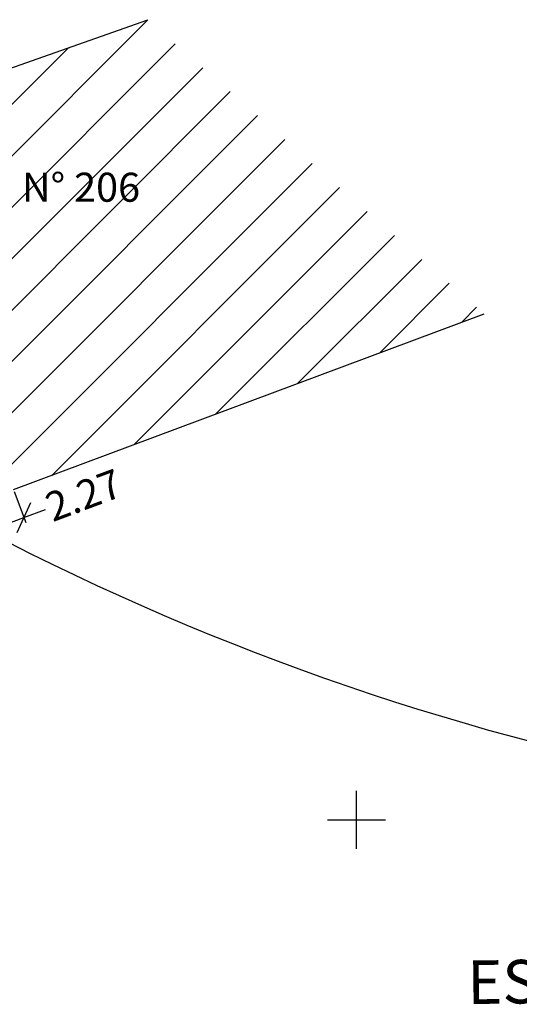
# Model space of a CAD drawing. Units: millimetres. Extents: x 180333 to 180574, y 1666825 to 1666887.
# Drawn here: x 180392 to 180410, y 1666830 to 1666864 of the extents above; entities that cross this region are included whole.
import ezdxf

# ---------------------------------------------------------------- set-up
doc = ezdxf.new("R2010")
doc.units = ezdxf.units.MM
doc.header["$LTSCALE"] = 5
doc.header["$MEASUREMENT"] = 0
doc.header["$PDMODE"] = 2
doc.header["$PDSIZE"] = -0.5
for name, color, linetype in [('T-ALINH-PROJ-C', 6, 'Continuous'), ('T-DIM', 1, 'Continuous'), ('T-EDIF', 5, 'Continuous'), ('T-TEXTP', 7, 'Continuous')]:
    doc.layers.add(name, color=color, linetype=linetype)
doc.styles.get("Standard").update_dxf_attribs({"font": 'ARIAL.TTF', "height": 1})
doc.dimstyles.get("Standard").update_dxf_attribs({"dimtxt": 0.18, "dimasz": 0.8, "dimexe": 0.18, "dimexo": 0.0625, "dimgap": 0.09, "dimtad": 0, "dimzin": 0, "dimdsep": 46, "dimtxsty": 'Standard', "dimblk": 'OBLIQUE', "dimcen": 0, "dimse1": 1, "dimse2": 1, "dimadec": 0, "dimazin": 0, "dimtfac": 1, "dimtofl": 0, "dimtmove": 0, "dimatfit": 3, "dimfxl": 0, "dimtolj": 1, "dimtzin": 0, "dimarcsym": 0})

# ---------------------------------------------------------------- blocks, each defined once
blk = doc.blocks.new('_Oblique')
at = {"color": 0, "linetype": 'ByBlock', "lineweight": -2}
blk.add_line((-0.5, -0.5), (0.5, 0.5), dxfattribs=at)
blk = doc.blocks.new('*D29')
at = {"layer": 'DEFPOINTS', "color": 0}
for p in [(180392.14, 1666848.092), (180390.013, 1666847.299), (180392.497, 1666847.135)]:
    blk.add_point(p, dxfattribs=at)
at = {"layer": 'T-DIM', "color": 0, "lineweight": -2}
for p, q in [((180392.162, 1666848.034), (180392.56, 1666846.966)), ((180392.497, 1666847.135), (180393.247, 1666847.414)), ((180390.035, 1666847.24), (180390.433, 1666846.173)), ((180390.37, 1666846.341), (180392.497, 1666847.135))]:
    blk.add_line(p, q, dxfattribs=at)
at = {"layer": 'T-DIM', "color": 0, "lineweight": -2, "xscale": 0.8, "yscale": 0.8, "zscale": 0.8}
for p, rotation in [((180392.497, 1666847.135), 20.46166868261692), ((180390.37, 1666846.341), 200.461668682617)]:
    blk.add_blockref('_Oblique', p, dxfattribs=dict(at, rotation=rotation))
at = {"layer": 'T-DIM', "color": 0, "insert": (180394.556, 1666847.903), "char_height": 1, "attachment_point": 5, "rotation": 20.4617}
blk.add_mtext('\\A1;2.27', dxfattribs=at)

msp = doc.modelspace()

# ---------------------------------------------------------------- hatches: boundary and pattern name
at = {"layer": 'T-EDIF'}
h = msp.add_hatch(dxfattribs=at)
h.set_pattern_fill('ANSI31', color=256, scale=10, style=0)
h.paths.add_polyline_path([(180396.763, 1666864.269), (180380.73, 1666858.617), (180392.14, 1666848.092), (180408.348, 1666854.14)])
h.paths.add_polyline_path([(180386.495, 1666856.2), (180389.266, 1666853.644), (180388.235, 1666852.526), (180385.464, 1666855.082)], flags=24)
h.paths.add_polyline_path([(180392.179, 1666859.253), (180396.795, 1666859.253), (180396.795, 1666857.732), (180392.179, 1666857.732)], flags=24)

# ---------------------------------------------------------------- linework, layer by layer
at = {"layer": 'T-ALINH-PROJ-C'}
msp.add_arc((180432.813, 1666926.47), 90, 234.85886, 269.4803, dxfattribs=at)
at = {"layer": 'T-ALINH-PROJ-C', "color": 0}
msp.add_point((180403.948, 1666836.729), dxfattribs=at)
at = {"layer": 'T-EDIF'}
for p, q in [((180380.73, 1666858.617), (180396.763, 1666864.269)), ((180392.14, 1666848.092), (180408.348, 1666854.14))]:
    msp.add_line(p, q, dxfattribs=at)

# ---------------------------------------------------------------- texts
at = {"layer": 'T-TEXTP', "insert": (180392.429, 1666859.003), "char_height": 1, "width": 8.59439, "attachment_point": 1}
msp.add_mtext('N° 206', dxfattribs=at)
at = {"layer": 'T-TEXTP', "insert": (180407.756, 1666831.884), "char_height": 1.5, "width": 30.64, "attachment_point": 1, "rotation": 0.6903}
msp.add_mtext('ESTR. DAS TRÊS MENINAS', dxfattribs=at)

# ---------------------------------------------------------------- dimensions: what is measured, and where the dimension line sits
at = {"layer": 'T-DIM'}
dim = msp.add_aligned_dim(p1=(180390.013, 1666847.299), p2=(180392.14, 1666848.092), distance=-1.022, dimstyle='Standard', override={"dimse1": 0, "dimse2": 0}, dxfattribs=at)
dim.commit()
dim.dimension.update_dxf_attribs({"geometry": '*D29', "text_midpoint": (180394.556, 1666847.903)})

doc.saveas('drawing.dxf')
